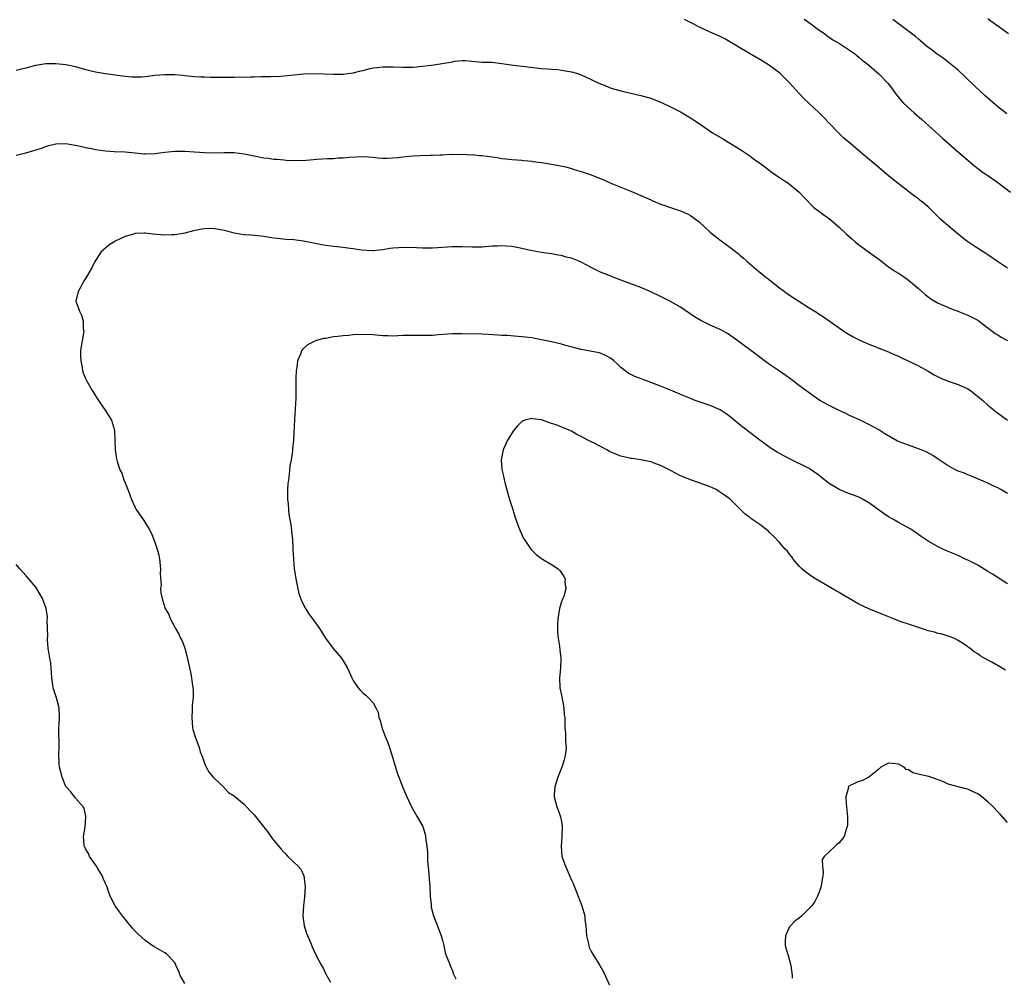
# Model space of a CAD drawing. Units: inches. Extents: x 2583000 to 2586000, y 1545000 to 1548000.
# Drawn here: x 2584622 to 2584820, y 1545315 to 1545508 of the extents above; entities that cross this region are included whole.
import ezdxf

# ---------------------------------------------------------------- set-up
doc = ezdxf.new("R2010")
doc.units = ezdxf.units.IN
doc.header["$MEASUREMENT"] = 0
doc.layers.add('LD25831545_10ft', color=52, linetype='Continuous')

msp = doc.modelspace()

# ---------------------------------------------------------------- linework, layer by layer
at = {"layer": 'LD25831545_10ft'}
for points, elevation in [([(2584821, 1545457.71), (2584818.98, 1545459), (2584817, 1545460.39), (2584816.63, 1545460.63), (2584814.17, 1545462.17), (2584813, 1545462.99), (2584811.86, 1545463.86), (2584809, 1545466.22), (2584808.09, 1545467), (2584807.51, 1545467.51), (2584807, 1545468.06), (2584806.51, 1545468.51), (2584805.49, 1545469.49), (2584805, 1545470.02), (2584803.85, 1545471), (2584803.36, 1545471.36), (2584803, 1545471.64), (2584802.2, 1545472.2), (2584801, 1545473.13), (2584797.72, 1545475.72), (2584797, 1545476.34), (2584795, 1545477.97), (2584793.8, 1545479), (2584792.25, 1545480.25), (2584789.01, 1545483), (2584787.94, 1545483.94), (2584786.93, 1545484.93), (2584784.94, 1545487), (2584783.98, 1545487.98), (2584783.01, 1545489), (2584781, 1545490.91), (2584779.88, 1545491.88), (2584778.92, 1545492.92), (2584777, 1545495.09), (2584775.07, 1545497), (2584773, 1545498.56), (2584771.51, 1545499.51), (2584768.96, 1545500.96), (2584767, 1545502.11), (2584766.44, 1545502.44), (2584765, 1545503.36), (2584763.95, 1545503.95), (2584763, 1545504.43), (2584761, 1545505.29), (2584759, 1545506.23), (2584757.2, 1545507.2), (2584755.84, 1545507.84)], 8440), ([(2584779.94, 1545507.94), (2584781.28, 1545507), (2584783, 1545505.72), (2584784.04, 1545505), (2584784.57, 1545504.57), (2584785, 1545504.29), (2584785.75, 1545503.75), (2584787.06, 1545503), (2584790.1, 1545501), (2584790.57, 1545500.57), (2584791, 1545500.25), (2584791.67, 1545499.67), (2584792.58, 1545499), (2584793, 1545498.62), (2584795, 1545496.9), (2584796.83, 1545495), (2584797.78, 1545493.78), (2584798.32, 1545493), (2584799.54, 1545491.54), (2584800, 1545491), (2584802.18, 1545489), (2584803.68, 1545487.68), (2584805.77, 1545485.77), (2584807.89, 1545483.89), (2584811.18, 1545481), (2584813, 1545479.44), (2584814.33, 1545478.33), (2584815, 1545477.8), (2584816.07, 1545477), (2584816.61, 1545476.61), (2584817, 1545476.37), (2584819, 1545474.98), (2584821.55, 1545473)], 8430), ([(2584820.81, 1545488.81), (2584819, 1545490.25), (2584816.47, 1545492.47), (2584814.39, 1545494.39), (2584812.38, 1545496.38), (2584811, 1545497.64), (2584809.36, 1545499), (2584809, 1545499.26), (2584808.03, 1545500.03), (2584807, 1545500.71), (2584806.59, 1545501), (2584805.7, 1545501.7), (2584805, 1545502.21), (2584804, 1545503), (2584803.48, 1545503.48), (2584803, 1545503.86), (2584802.42, 1545504.42), (2584797.82, 1545507.82)], 8420), ([(2584817, 1545508.05), (2584817.59, 1545507.59), (2584819, 1545506.55), (2584821.16, 1545505)], 8410), ([(2584621, 1545497.65), (2584622.08, 1545497.92), (2584623, 1545498.12), (2584625, 1545498.61), (2584627, 1545498.94), (2584629, 1545498.99), (2584631, 1545498.78), (2584633, 1545498.34), (2584635, 1545497.78), (2584637, 1545497.3), (2584639, 1545496.97), (2584642.49, 1545496.49), (2584643, 1545496.43), (2584644.31, 1545496.31), (2584645, 1545496.28), (2584646.31, 1545496.31), (2584647, 1545496.36), (2584648.52, 1545496.52), (2584649, 1545496.59), (2584651, 1545496.78), (2584653, 1545496.75), (2584654.59, 1545496.59), (2584655, 1545496.52), (2584656.4, 1545496.4), (2584657, 1545496.32), (2584658.27, 1545496.27), (2584659, 1545496.27), (2584660.22, 1545496.22), (2584661, 1545496.23), (2584663, 1545496.19), (2584664.22, 1545496.22), (2584665, 1545496.19), (2584666.25, 1545496.25), (2584667, 1545496.21), (2584668.3, 1545496.3), (2584669, 1545496.28), (2584670.34, 1545496.34), (2584672.32, 1545496.32), (2584674.4, 1545496.4), (2584677, 1545496.67), (2584679, 1545496.86), (2584681, 1545496.93), (2584685, 1545496.81), (2584686.85, 1545496.85), (2584687, 1545496.84), (2584689, 1545497.1), (2584690.51, 1545497.49), (2584691, 1545497.58), (2584692.13, 1545497.87), (2584693, 1545498.08), (2584693.83, 1545498.17), (2584695, 1545498.33), (2584695.7, 1545498.3), (2584697, 1545498.3), (2584699, 1545498.22), (2584701, 1545498.24), (2584703, 1545498.41), (2584705.29, 1545498.71), (2584709, 1545499.34), (2584709.46, 1545499.46), (2584711, 1545499.58), (2584711.6, 1545499.6), (2584715, 1545499.27), (2584717, 1545499.21), (2584719, 1545499), (2584721.36, 1545498.64), (2584723.66, 1545498.34), (2584727, 1545497.94), (2584728.1, 1545497.9), (2584729, 1545497.81), (2584730.27, 1545497.73), (2584731, 1545497.64), (2584733, 1545497.29), (2584734.07, 1545497), (2584735, 1545496.67), (2584737, 1545495.77), (2584737.5, 1545495.5), (2584739, 1545494.81), (2584739.29, 1545494.71), (2584741, 1545494.01), (2584741.76, 1545493.76), (2584743, 1545493.43), (2584747, 1545492.53), (2584749, 1545491.95), (2584751, 1545491.19), (2584751.45, 1545491), (2584753, 1545490.22), (2584755, 1545489.2), (2584755.35, 1545489), (2584757, 1545488.01), (2584757.62, 1545487.62), (2584759, 1545486.71), (2584761.5, 1545485), (2584763.69, 1545483.69), (2584764.79, 1545483), (2584767, 1545481.7), (2584768.63, 1545480.63), (2584769, 1545480.37), (2584769.77, 1545479.77), (2584771.43, 1545478.57), (2584773.21, 1545477.21), (2584773.53, 1545477), (2584774.36, 1545476.36), (2584775, 1545475.98), (2584775.57, 1545475.57), (2584776.46, 1545475), (2584777, 1545474.6), (2584778.97, 1545473), (2584779.93, 1545471.93), (2584781.92, 1545469.92), (2584784.23, 1545468.23), (2584785, 1545467.69), (2584787, 1545465.96), (2584788.52, 1545464.52), (2584789.57, 1545463.57), (2584790.26, 1545463), (2584790.65, 1545462.65), (2584794.12, 1545460.12), (2584795, 1545459.47), (2584795.6, 1545459), (2584797, 1545457.98), (2584798.41, 1545457), (2584799, 1545456.64), (2584799.98, 1545455.98), (2584801, 1545455.24), (2584803, 1545453.55), (2584804.37, 1545452.37), (2584805.52, 1545451.52), (2584807, 1545450.65), (2584807.63, 1545450.37), (2584809, 1545449.71), (2584809.51, 1545449.51), (2584810.96, 1545449), (2584813, 1545448.22), (2584813.79, 1545447.79), (2584815, 1545447.19), (2584815.27, 1545447), (2584817, 1545445.66), (2584817.88, 1545445), (2584818.5, 1545444.5), (2584819, 1545444.24), (2584819.73, 1545443.73), (2584821, 1545443.06)], 8450), ([(2584621, 1545480.51), (2584622.98, 1545480.98), (2584624.59, 1545481.41), (2584626.1, 1545481.9), (2584627, 1545482.24), (2584627.59, 1545482.41), (2584629, 1545482.77), (2584631, 1545482.83), (2584633.63, 1545482.37), (2584635, 1545482.04), (2584636.19, 1545481.81), (2584637, 1545481.62), (2584639, 1545481.32), (2584640.77, 1545481.23), (2584643, 1545481.18), (2584645, 1545480.97), (2584646.75, 1545480.75), (2584647, 1545480.74), (2584649, 1545480.81), (2584651, 1545481.08), (2584653, 1545481.29), (2584655, 1545481.3), (2584657, 1545481.16), (2584659, 1545481), (2584661, 1545480.95), (2584663, 1545481.03), (2584665, 1545481.04), (2584667, 1545480.77), (2584669, 1545480.32), (2584671, 1545479.93), (2584671.85, 1545479.85), (2584673, 1545479.7), (2584673.66, 1545479.66), (2584675, 1545479.54), (2584675.5, 1545479.5), (2584677.42, 1545479.42), (2584679.48, 1545479.48), (2584681, 1545479.61), (2584681.64, 1545479.64), (2584683.79, 1545479.79), (2584685, 1545479.82), (2584685.94, 1545479.94), (2584687, 1545479.94), (2584688.1, 1545480.1), (2584691, 1545480.2), (2584692.11, 1545480.11), (2584693, 1545480.07), (2584693.97, 1545479.97), (2584695, 1545479.89), (2584695.86, 1545479.86), (2584697.99, 1545479.99), (2584699, 1545480.16), (2584700.27, 1545480.27), (2584701, 1545480.37), (2584702.43, 1545480.43), (2584704.49, 1545480.49), (2584705, 1545480.46), (2584706.56, 1545480.56), (2584707, 1545480.52), (2584708.66, 1545480.66), (2584709, 1545480.64), (2584711, 1545480.68), (2584712.57, 1545480.57), (2584713, 1545480.58), (2584714.42, 1545480.42), (2584715, 1545480.4), (2584718.01, 1545480.01), (2584719, 1545479.82), (2584719.76, 1545479.76), (2584721, 1545479.6), (2584723, 1545479.46), (2584723.4, 1545479.4), (2584725, 1545479.27), (2584725.23, 1545479.23), (2584727, 1545479), (2584729.41, 1545478.59), (2584731.91, 1545478.09), (2584733, 1545477.8), (2584733.59, 1545477.59), (2584735, 1545477.21), (2584737, 1545476.48), (2584739.47, 1545475.47), (2584741.3, 1545474.7), (2584743, 1545474.01), (2584745, 1545473.18), (2584747.93, 1545471.93), (2584749, 1545471.44), (2584749.32, 1545471.32), (2584750.04, 1545471), (2584750.72, 1545470.73), (2584751, 1545470.59), (2584751.64, 1545470.36), (2584753, 1545469.89), (2584755, 1545469.24), (2584756.54, 1545468.54), (2584757, 1545468.3), (2584757.78, 1545467.78), (2584758.81, 1545467), (2584761, 1545464.95), (2584762.08, 1545464.08), (2584763.47, 1545463), (2584765, 1545461.91), (2584765.51, 1545461.51), (2584766.62, 1545460.62), (2584767, 1545460.29), (2584767.69, 1545459.69), (2584768.46, 1545459), (2584770.81, 1545457), (2584773.34, 1545455), (2584775, 1545453.73), (2584777, 1545452.26), (2584778.88, 1545451), (2584781, 1545449.68), (2584782.67, 1545448.67), (2584783, 1545448.43), (2584783.89, 1545447.89), (2584787.98, 1545445), (2584788.59, 1545444.59), (2584789.84, 1545443.84), (2584791.16, 1545443.16), (2584793, 1545442.33), (2584794.08, 1545441.92), (2584795, 1545441.55), (2584797, 1545440.78), (2584798.22, 1545440.22), (2584799, 1545439.92), (2584799.61, 1545439.61), (2584800.92, 1545439), (2584803, 1545437.94), (2584805, 1545436.87), (2584806.19, 1545436.19), (2584807.51, 1545435.51), (2584809, 1545434.9), (2584811, 1545434.22), (2584813, 1545433.32), (2584813.51, 1545433), (2584814.35, 1545432.35), (2584814.85, 1545431.94), (2584815.98, 1545431), (2584817, 1545430.06), (2584818.71, 1545428.71), (2584821, 1545427)], 8460), ([(2584821, 1545412.22), (2584819.64, 1545413), (2584819, 1545413.34), (2584818.35, 1545413.66), (2584817, 1545414.27), (2584813.74, 1545415.74), (2584813, 1545415.97), (2584812.29, 1545416.29), (2584811, 1545416.74), (2584810.48, 1545417), (2584809, 1545417.83), (2584807, 1545419.13), (2584805.9, 1545419.9), (2584804.6, 1545420.6), (2584803.57, 1545421), (2584803, 1545421.25), (2584801, 1545421.94), (2584798.8, 1545422.8), (2584797.5, 1545423.5), (2584796.23, 1545424.23), (2584795, 1545425.06), (2584793, 1545426.17), (2584791.24, 1545427), (2584789.7, 1545427.7), (2584789, 1545427.99), (2584788.35, 1545428.35), (2584787, 1545428.97), (2584785, 1545429.94), (2584783.12, 1545431), (2584781.8, 1545431.94), (2584779, 1545433.94), (2584777, 1545435.46), (2584775, 1545436.93), (2584773, 1545438.24), (2584771.95, 1545439), (2584771, 1545439.69), (2584770.26, 1545440.26), (2584766.56, 1545443), (2584765.67, 1545443.67), (2584765, 1545444.14), (2584764.47, 1545444.47), (2584763, 1545445.29), (2584761, 1545446.15), (2584759.09, 1545447.09), (2584757.86, 1545447.86), (2584755, 1545449.78), (2584753, 1545450.96), (2584751, 1545451.96), (2584749, 1545452.89), (2584747, 1545453.75), (2584745, 1545454.53), (2584743.19, 1545455.19), (2584741.74, 1545455.74), (2584740.3, 1545456.3), (2584738.89, 1545456.89), (2584737, 1545457.82), (2584735, 1545458.87), (2584734.7, 1545459), (2584733, 1545459.67), (2584731.93, 1545459.93), (2584731, 1545460.22), (2584730.32, 1545460.32), (2584729, 1545460.56), (2584727, 1545460.82), (2584724.76, 1545461.24), (2584723, 1545461.64), (2584721, 1545462.02), (2584719.86, 1545462.14), (2584719, 1545462.19), (2584718.13, 1545462.13), (2584717, 1545462.1), (2584715, 1545461.92), (2584713, 1545461.92), (2584711, 1545461.99), (2584709, 1545461.97), (2584705, 1545461.74), (2584704.29, 1545461.71), (2584703, 1545461.7), (2584701.75, 1545461.75), (2584699, 1545461.83), (2584698.19, 1545461.81), (2584697, 1545461.7), (2584696.37, 1545461.63), (2584695, 1545461.38), (2584693, 1545461.19), (2584692.81, 1545461.19), (2584690.67, 1545461.33), (2584689, 1545461.59), (2584688.36, 1545461.64), (2584687, 1545461.82), (2584685, 1545462.02), (2584683, 1545462.3), (2584679, 1545463.1), (2584677, 1545463.38), (2584675.49, 1545463.49), (2584673.68, 1545463.68), (2584673, 1545463.75), (2584671, 1545464.04), (2584669, 1545464.29), (2584668.32, 1545464.32), (2584667, 1545464.43), (2584666.5, 1545464.5), (2584665, 1545464.72), (2584664.03, 1545465), (2584663, 1545465.25), (2584661, 1545465.64), (2584660.34, 1545465.66), (2584659, 1545465.62), (2584658.44, 1545465.56), (2584656.81, 1545465.19), (2584655, 1545464.73), (2584654.69, 1545464.69), (2584653, 1545464.4), (2584652.39, 1545464.39), (2584651, 1545464.31), (2584648.54, 1545464.54), (2584647, 1545464.76), (2584646.73, 1545464.73), (2584645, 1545464.67), (2584644.49, 1545464.49), (2584643, 1545464.06), (2584641, 1545463.14), (2584640.75, 1545463), (2584639.68, 1545462.32), (2584638.16, 1545461), (2584636.91, 1545459), (2584636.27, 1545457.73), (2584635, 1545455.59), (2584634.62, 1545455), (2584634.07, 1545453.93), (2584633.5, 1545453), (2584633.05, 1545451), (2584633.76, 1545449), (2584634.22, 1545448.22), (2584634.52, 1545447), (2584634.55, 1545445.45), (2584634.63, 1545445), (2584634.59, 1545444.59), (2584634.31, 1545443), (2584634.15, 1545441.85), (2584634.01, 1545441), (2584633.97, 1545439.97), (2584634.04, 1545439), (2584634.35, 1545437.65), (2584634.42, 1545437), (2584634.54, 1545436.54), (2584635, 1545435.39), (2584635.19, 1545435), (2584636.36, 1545433), (2584636.62, 1545432.62), (2584637.02, 1545431.94), (2584637.37, 1545431.37), (2584638.14, 1545430.14), (2584638.98, 1545429), (2584639.75, 1545427.75), (2584640.24, 1545427), (2584640.84, 1545425), (2584640.94, 1545423), (2584640.98, 1545421.02), (2584641.22, 1545419.22), (2584641.35, 1545418.65), (2584641.89, 1545417), (2584642.32, 1545416.32), (2584642.72, 1545415), (2584643, 1545414.39), (2584643.5, 1545413), (2584643.96, 1545411.96), (2584644.25, 1545411), (2584645, 1545409.39), (2584645.21, 1545409), (2584646.75, 1545406.75), (2584647.84, 1545405), (2584648.26, 1545404.26), (2584649, 1545402.4), (2584649.44, 1545401), (2584649.76, 1545399.76), (2584649.91, 1545399), (2584650.14, 1545397), (2584650.08, 1545396.08), (2584650.24, 1545393.76), (2584650.12, 1545393), (2584650.16, 1545392.16), (2584650.43, 1545391), (2584650.58, 1545390.58), (2584651, 1545389.19), (2584651.08, 1545389), (2584651.77, 1545387.77), (2584652.06, 1545387), (2584653, 1545385.25), (2584653.12, 1545385), (2584653.85, 1545383.85), (2584654.19, 1545383), (2584654.46, 1545382.46), (2584655.03, 1545381), (2584655.42, 1545379.43), (2584656.15, 1545376.15), (2584656.38, 1545375), (2584656.57, 1545373.43), (2584656.69, 1545372.69), (2584656.68, 1545371), (2584656.52, 1545369.48), (2584656.54, 1545368.54), (2584656.42, 1545367), (2584656.57, 1545365), (2584656.62, 1545364.62), (2584657.09, 1545363.09), (2584657.24, 1545362.76), (2584657.95, 1545361), (2584658.11, 1545360.11), (2584658.6, 1545359), (2584659, 1545357.81), (2584659.34, 1545357), (2584659.91, 1545355.91), (2584660.75, 1545355), (2584661, 1545354.7), (2584662.8, 1545353), (2584662.89, 1545352.89), (2584663, 1545352.79), (2584663.86, 1545351.86), (2584665, 1545351.19), (2584665.1, 1545351.1), (2584667, 1545349.51), (2584668.19, 1545348.19), (2584669, 1545347.35), (2584671.82, 1545343.82), (2584672.38, 1545343), (2584673, 1545342.19), (2584674.44, 1545340.44), (2584675, 1545339.83), (2584675.43, 1545339.43), (2584675.84, 1545339), (2584677, 1545337.85), (2584677.89, 1545337), (2584678.4, 1545336.4), (2584679.06, 1545335.06), (2584679.31, 1545333), (2584679.2, 1545330.8), (2584678.97, 1545329.03), (2584678.83, 1545327), (2584679.08, 1545325), (2584679.54, 1545323.54), (2584680.38, 1545321.62), (2584680.72, 1545320.72), (2584681.52, 1545319), (2584682.57, 1545317), (2584683, 1545316.28), (2584683.39, 1545315.39), (2584684.39, 1545313.61)], 8470), ([(2584821, 1545393.96), (2584817.93, 1545395.93), (2584817, 1545396.48), (2584815, 1545397.73), (2584814.19, 1545398.19), (2584813, 1545398.78), (2584812.46, 1545399), (2584811, 1545399.68), (2584808.66, 1545400.66), (2584807.91, 1545401), (2584807, 1545401.46), (2584805, 1545402.62), (2584803.57, 1545403.57), (2584801.48, 1545405), (2584799, 1545406.39), (2584798, 1545407), (2584797, 1545407.54), (2584796.1, 1545408.1), (2584793, 1545410.36), (2584791.89, 1545411), (2584791, 1545411.46), (2584789.88, 1545411.88), (2584789, 1545412.19), (2584788.44, 1545412.44), (2584787, 1545413.02), (2584785, 1545414.24), (2584783.45, 1545415.45), (2584783, 1545415.83), (2584781.39, 1545417), (2584781, 1545417.25), (2584777, 1545419.23), (2584775.84, 1545419.84), (2584774.54, 1545420.54), (2584773.31, 1545421.31), (2584771.01, 1545423), (2584769, 1545424.55), (2584768.73, 1545424.73), (2584767, 1545426.1), (2584765, 1545427.76), (2584764.26, 1545428.26), (2584763, 1545429.08), (2584761, 1545429.95), (2584759, 1545430.63), (2584757.99, 1545431), (2584757, 1545431.39), (2584755.7, 1545431.94), (2584753, 1545433.08), (2584751, 1545433.87), (2584747.25, 1545435.25), (2584745.81, 1545435.81), (2584745, 1545436.24), (2584744.48, 1545436.48), (2584743.79, 1545437), (2584743, 1545437.65), (2584742.29, 1545438.29), (2584741.59, 1545439), (2584741, 1545439.47), (2584740.02, 1545440.02), (2584739, 1545440.47), (2584738.6, 1545440.6), (2584735, 1545441.27), (2584731.91, 1545442.09), (2584731, 1545442.35), (2584729, 1545442.82), (2584727, 1545443.23), (2584725, 1545443.59), (2584723.73, 1545443.73), (2584723, 1545443.84), (2584720.06, 1545444.06), (2584719, 1545444.11), (2584718.19, 1545444.19), (2584716.3, 1545444.3), (2584715, 1545444.36), (2584711, 1545444.44), (2584709, 1545444.42), (2584706.22, 1545444.22), (2584705, 1545444.1), (2584704.09, 1545444.09), (2584703, 1545444.06), (2584701, 1545444.11), (2584700.07, 1545444.07), (2584699, 1545444.08), (2584698, 1545444), (2584697, 1545443.99), (2584696, 1545444), (2584695, 1545444.05), (2584693, 1545444.23), (2584691, 1545444.31), (2584689, 1545444.2), (2584688.12, 1545444.12), (2584687, 1545444.05), (2584685.9, 1545443.9), (2584685, 1545443.84), (2584683.5, 1545443.5), (2584683, 1545443.46), (2584681.36, 1545443), (2584681.1, 1545442.9), (2584681, 1545442.83), (2584679.76, 1545442.24), (2584679, 1545441.49), (2584678.74, 1545441.26), (2584678.56, 1545441), (2584678.36, 1545440.36), (2584677.76, 1545439), (2584677.6, 1545437.6), (2584677.47, 1545437), (2584677.45, 1545435.45), (2584677.4, 1545434.6), (2584677.45, 1545433), (2584677.44, 1545431.94), (2584677.44, 1545431.44), (2584677.12, 1545427.12), (2584676.94, 1545423), (2584676.75, 1545421.25), (2584676.73, 1545420.73), (2584676.45, 1545419), (2584676.22, 1545417.78), (2584676.07, 1545416.07), (2584675.92, 1545415), (2584675.83, 1545414.17), (2584675.77, 1545413), (2584675.75, 1545411), (2584675.85, 1545410.15), (2584675.93, 1545409), (2584676.01, 1545408.01), (2584676.21, 1545407), (2584676.45, 1545405.55), (2584676.54, 1545404.54), (2584676.72, 1545403), (2584676.84, 1545401.16), (2584676.83, 1545400.83), (2584676.93, 1545399), (2584677.1, 1545397.1), (2584677.41, 1545395), (2584677.81, 1545393), (2584678.06, 1545392.06), (2584678.57, 1545390.57), (2584679.4, 1545389), (2584680, 1545388), (2584681, 1545386.68), (2584682.17, 1545385), (2584683.41, 1545383), (2584684.93, 1545380.93), (2584686.61, 1545379), (2584687, 1545378.43), (2584687.85, 1545377), (2584688.74, 1545375), (2584689, 1545374.48), (2584689.98, 1545373), (2584690.46, 1545372.45), (2584691, 1545371.95), (2584691.53, 1545371.53), (2584692.06, 1545371), (2584693, 1545369.97), (2584693.55, 1545369), (2584694.01, 1545368.01), (2584694.19, 1545367), (2584694.4, 1545366.4), (2584694.77, 1545365), (2584695, 1545364.47), (2584695.38, 1545363.38), (2584695.91, 1545362.09), (2584696.32, 1545361), (2584697, 1545358.82), (2584697.51, 1545357), (2584697.87, 1545355.87), (2584699, 1545352.9), (2584699.82, 1545351), (2584700.75, 1545349), (2584701, 1545348.53), (2584701.56, 1545347.56), (2584701.9, 1545347), (2584703.01, 1545345), (2584703.48, 1545343.48), (2584703.61, 1545343), (2584703.66, 1545342.34), (2584703.85, 1545341), (2584703.97, 1545339.97), (2584703.96, 1545339), (2584703.97, 1545338.03), (2584704.2, 1545336.2), (2584704.37, 1545333.63), (2584704.43, 1545333), (2584704.53, 1545331), (2584704.69, 1545329.31), (2584704.71, 1545329), (2584704.75, 1545328.75), (2584705.18, 1545327), (2584706.24, 1545324.24), (2584706.75, 1545323), (2584707, 1545322.11), (2584707.28, 1545321), (2584707.57, 1545319.57), (2584707.76, 1545319), (2584708.27, 1545317.73), (2584708.66, 1545316.66), (2584709, 1545315.9), (2584709.25, 1545315.25), (2584709.68, 1545314.32)], 8480), ([(2584820.58, 1545376.58), (2584819.91, 1545377), (2584817.81, 1545378.19), (2584817, 1545378.6), (2584815.47, 1545379.47), (2584815, 1545379.85), (2584814.28, 1545380.28), (2584813.36, 1545381), (2584813.14, 1545381.14), (2584813, 1545381.25), (2584812.28, 1545381.72), (2584811, 1545382.53), (2584810.12, 1545383), (2584809, 1545383.43), (2584807.81, 1545383.81), (2584807, 1545384), (2584806.23, 1545384.23), (2584805, 1545384.54), (2584804.65, 1545384.65), (2584803, 1545385.16), (2584801, 1545385.83), (2584799.72, 1545386.28), (2584799, 1545386.54), (2584797.83, 1545387), (2584795.83, 1545387.83), (2584793, 1545388.95), (2584791, 1545389.92), (2584789.06, 1545391), (2584787.78, 1545391.78), (2584787, 1545392.23), (2584786.5, 1545392.5), (2584785, 1545393.37), (2584782.25, 1545395), (2584781.49, 1545395.49), (2584780.33, 1545396.33), (2584779.48, 1545397), (2584779, 1545397.5), (2584777.75, 1545399), (2584777.45, 1545399.45), (2584777, 1545399.97), (2584776.58, 1545400.58), (2584776.16, 1545401), (2584775, 1545402.3), (2584773.7, 1545403.7), (2584773, 1545404.36), (2584772.68, 1545404.68), (2584772.25, 1545405), (2584771, 1545405.98), (2584769.18, 1545407.18), (2584769, 1545407.34), (2584768.06, 1545408.06), (2584765.12, 1545411), (2584763.9, 1545411.9), (2584762.71, 1545412.71), (2584762.21, 1545413), (2584761, 1545413.56), (2584759, 1545414.3), (2584757, 1545414.95), (2584755.55, 1545415.55), (2584755, 1545415.79), (2584753, 1545416.86), (2584751, 1545417.88), (2584749.67, 1545418.33), (2584749, 1545418.58), (2584747.01, 1545419.01), (2584745.28, 1545419.28), (2584745, 1545419.31), (2584743.61, 1545419.61), (2584743, 1545419.75), (2584742.09, 1545420.09), (2584740.71, 1545420.71), (2584740.17, 1545421), (2584737.73, 1545422.27), (2584737, 1545422.63), (2584736.33, 1545423), (2584735.45, 1545423.45), (2584735, 1545423.71), (2584734.13, 1545424.13), (2584733, 1545424.8), (2584732.85, 1545424.85), (2584732.57, 1545425), (2584729.91, 1545426.09), (2584729, 1545426.37), (2584727, 1545427.06), (2584725.26, 1545427.26), (2584725, 1545427.35), (2584723.62, 1545427), (2584723.16, 1545426.84), (2584723, 1545426.71), (2584722.13, 1545425.87), (2584721.39, 1545425), (2584720.12, 1545423), (2584719.78, 1545422.22), (2584719.26, 1545421), (2584719, 1545419.71), (2584718.87, 1545419), (2584718.97, 1545417.03), (2584719.41, 1545415.41), (2584719.45, 1545415), (2584719.58, 1545414.42), (2584720.55, 1545411), (2584721.18, 1545409), (2584721.58, 1545407.58), (2584722.28, 1545405.72), (2584722.51, 1545405), (2584722.65, 1545404.65), (2584723, 1545403.95), (2584723.29, 1545403.29), (2584723.47, 1545403), (2584724.81, 1545401), (2584725, 1545400.75), (2584725.91, 1545399.91), (2584727, 1545399.09), (2584727.2, 1545399), (2584729, 1545397.92), (2584730.34, 1545397), (2584730.66, 1545396.66), (2584731.48, 1545395.48), (2584731.73, 1545395), (2584731.69, 1545394.31), (2584731.86, 1545393), (2584731.46, 1545391.46), (2584731.27, 1545391), (2584731.17, 1545390.83), (2584730.61, 1545389), (2584730.57, 1545388.57), (2584730.26, 1545387), (2584730.22, 1545385.78), (2584730.18, 1545385), (2584730.18, 1545384.18), (2584730.32, 1545383), (2584730.61, 1545381.39), (2584730.66, 1545380.66), (2584730.88, 1545379), (2584730.78, 1545377), (2584730.58, 1545375), (2584730.68, 1545373), (2584731, 1545371.56), (2584731.46, 1545369), (2584731.55, 1545367.55), (2584731.65, 1545367), (2584731.7, 1545366.3), (2584731.71, 1545365), (2584731.82, 1545363.82), (2584731.83, 1545363), (2584731.82, 1545362.18), (2584731.93, 1545361), (2584731.82, 1545359.82), (2584731.7, 1545359), (2584731.53, 1545358.47), (2584731.1, 1545357), (2584730.3, 1545355), (2584729.66, 1545353), (2584729.53, 1545351.53), (2584729.51, 1545351), (2584730.05, 1545349), (2584730.34, 1545348.34), (2584730.82, 1545347), (2584731, 1545346.05), (2584731.17, 1545345), (2584731.1, 1545343), (2584730.92, 1545341.08), (2584731.09, 1545339), (2584731.79, 1545337), (2584732.67, 1545335), (2584733, 1545334.22), (2584733.41, 1545333.41), (2584733.56, 1545333), (2584734, 1545332), (2584735.13, 1545329), (2584735.69, 1545327), (2584735.74, 1545326.26), (2584735.91, 1545325), (2584736.02, 1545324.02), (2584736.06, 1545323), (2584736.37, 1545321.63), (2584736.5, 1545321), (2584736.62, 1545320.61), (2584737, 1545319.82), (2584737.3, 1545319.3), (2584738.77, 1545317), (2584739.55, 1545315.55), (2584740.72, 1545313)], 8490), ([(2584655, 1545313.37), (2584654.1, 1545315), (2584653.84, 1545315.84), (2584653.23, 1545317), (2584653.19, 1545317.19), (2584653, 1545317.54), (2584651.65, 1545319), (2584651.32, 1545319.32), (2584651, 1545319.56), (2584650.06, 1545320.06), (2584649, 1545320.66), (2584648.47, 1545321), (2584647, 1545322.03), (2584645.47, 1545323.47), (2584645, 1545323.94), (2584644.5, 1545324.5), (2584644.08, 1545325), (2584643, 1545326.33), (2584642.44, 1545327), (2584641.82, 1545327.82), (2584640.97, 1545329), (2584640, 1545331), (2584639.69, 1545331.69), (2584639.28, 1545333), (2584639, 1545333.56), (2584638.57, 1545334.57), (2584638.43, 1545335), (2584637.9, 1545335.9), (2584637.19, 1545337), (2584635.83, 1545339), (2584635.6, 1545339.6), (2584635, 1545340.53), (2584634.78, 1545341), (2584634.74, 1545341.26), (2584634.59, 1545343), (2584634.91, 1545344.91), (2584635.09, 1545347), (2584635.09, 1545347.09), (2584634.72, 1545348.72), (2584634.55, 1545349), (2584633, 1545350.72), (2584632.77, 1545351), (2584632.05, 1545352.05), (2584631.08, 1545353), (2584631, 1545353.13), (2584630.27, 1545355), (2584629.99, 1545355.99), (2584629.78, 1545357), (2584629.67, 1545357.67), (2584629.61, 1545359.61), (2584629.65, 1545361), (2584629.66, 1545362.34), (2584629.63, 1545363.63), (2584629.63, 1545365), (2584629.65, 1545365.65), (2584629.73, 1545367), (2584629.69, 1545369), (2584629.12, 1545371), (2584628.6, 1545372.6), (2584628.49, 1545373), (2584628.43, 1545373.57), (2584628.23, 1545375), (2584628.11, 1545376.12), (2584628.1, 1545377), (2584627.98, 1545378.02), (2584627.8, 1545379), (2584627.49, 1545381), (2584627.33, 1545382.67), (2584627.33, 1545383), (2584627.37, 1545383.37), (2584627.29, 1545386.71), (2584627.33, 1545387), (2584627.31, 1545387.31), (2584627.03, 1545389), (2584626.29, 1545391), (2584625.86, 1545391.86), (2584625.19, 1545393), (2584625, 1545393.3), (2584623, 1545395.63), (2584621.72, 1545397), (2584621, 1545397.9)], 8460), ([(2584821, 1545345.87), (2584819.52, 1545347.52), (2584819, 1545348.02), (2584818.06, 1545349), (2584817, 1545350.02), (2584815.8, 1545351), (2584815, 1545351.59), (2584814.02, 1545352.02), (2584813, 1545352.54), (2584812.6, 1545352.6), (2584809, 1545353.56), (2584807.91, 1545354.09), (2584807, 1545354.46), (2584805.12, 1545355.12), (2584803.47, 1545355.47), (2584801.87, 1545355.87), (2584801, 1545356.43), (2584800.56, 1545356.56), (2584800.12, 1545357), (2584799, 1545357.62), (2584797.71, 1545357.71), (2584797, 1545357.82), (2584796.45, 1545357.55), (2584795.42, 1545357), (2584795, 1545356.62), (2584793.03, 1545354.97), (2584791.71, 1545354.29), (2584791, 1545354.09), (2584790.23, 1545353.77), (2584789, 1545353.14), (2584788.91, 1545353.09), (2584788.86, 1545353), (2584788.87, 1545352.87), (2584788.39, 1545351), (2584788.42, 1545349.58), (2584788.52, 1545349), (2584788.69, 1545347), (2584788.68, 1545345.32), (2584788.65, 1545345), (2584788.44, 1545344.44), (2584788, 1545343), (2584787.58, 1545342.42), (2584787, 1545341.74), (2584786.57, 1545341.43), (2584786.15, 1545341), (2584785, 1545339.91), (2584783.99, 1545339), (2584783.6, 1545338.4), (2584783.66, 1545337), (2584783.82, 1545335.82), (2584783.7, 1545335), (2584783.58, 1545334.42), (2584783.38, 1545333), (2584783, 1545331.81), (2584782.66, 1545331), (2584782.08, 1545329.92), (2584781.5, 1545329), (2584781, 1545328.46), (2584779.51, 1545327), (2584779, 1545326.62), (2584778.05, 1545325.94), (2584777.18, 1545325), (2584777, 1545324.77), (2584776.17, 1545323), (2584776.15, 1545321.85), (2584776.16, 1545321), (2584776.31, 1545320.31), (2584776.72, 1545319), (2584777.28, 1545317), (2584777.55, 1545315), (2584777.55, 1545314.45)], 8500)]:
    msp.add_lwpolyline(points, dxfattribs=dict(at, elevation=elevation))

doc.saveas('drawing.dxf')
